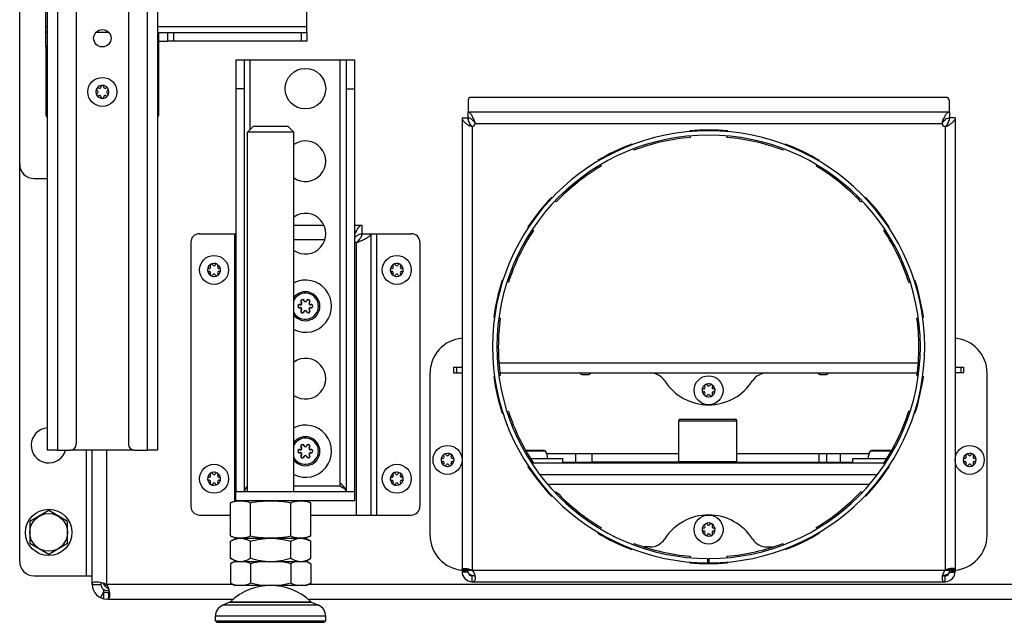
# Model space of a CAD drawing. Units: millimetres. Extents: x 0 to 420, y 0 to 297.
# Drawn here: x 361 to 395, y 157 to 178 of the extents above; entities that cross this region are included whole.
import ezdxf

# ---------------------------------------------------------------- set-up
doc = ezdxf.new("R2010")
doc.units = ezdxf.units.MM
doc.header["$LTSCALE"] = 23.1
doc.layers.get('0').update_dxf_attribs({"linetype": 'CONTINUOUS'})
for name, color, linetype in [('AUTO_AXIS', 7, 'CONTINUOUS'), ('BEZUGSACHSEN', 7, 'CONTINUOUS'), ('FASEN', 7, 'CONTINUOUS'), ('RUNDUNGEN', 7, 'CONTINUOUS'), ('SKIZZEN_EBENEN', 7, 'CONTINUOUS')]:
    doc.layers.add(name, color=color, linetype=linetype)

msp = doc.modelspace()

# ---------------------------------------------------------------- linework, layer by layer
at = {"color": 3, "linetype": 'CONTINUOUS'}
for p, q in [((361.535, 238.374), (361.535, 163.374)), ((365.335, 238.374), (365.335, 163.374)), ((360.585, 159.534), (360.585, 227.434)), ((365.385, 177.474), (365.685, 177.474)), ((392.625, 175.434), (392.625, 175.034)), ((392.625, 174.834), (392.625, 174.754)), ((392.835, 174.834), (392.835, 159.184)), ((384.971, 174.205), (384.967, 174.157)), ((384.987, 174.381), (384.984, 174.355)), ((386.97, 173.901), (386.979, 173.926)), ((386.9, 173.715), (386.916, 173.76)), ((388.063, 173.209), (388.038, 173.167)), ((388.153, 173.361), (388.139, 173.338)), ((361.085, 172.734), (361.535, 172.734)), ((389.588, 171.931), (389.624, 171.965)), ((389.733, 172.069), (389.751, 172.086)), ((370.035, 171.134), (371.068, 171.134)), ((372.135, 171.134), (372.385, 171.134)), ((366.785, 170.834), (368.035, 170.834)), ((372.685, 170.834), (374.085, 170.834)), ((372.685, 170.834), (372.685, 161.134)), ((390.416, 170.97), (390.376, 170.943)), ((390.563, 171.068), (390.541, 171.053)), ((366.485, 170.534), (366.485, 161.434)), ((374.385, 170.534), (374.385, 161.434)), ((391.236, 169.157), (391.281, 169.172)), ((391.424, 169.218), (391.45, 169.226)), ((391.566, 167.932), (391.517, 167.925)), ((391.74, 167.956), (391.714, 167.952)), ((393.125, 166.034), (392.835, 166.034)), ((391.517, 165.943), (391.566, 165.936)), ((391.715, 165.916), (391.74, 165.912)), ((391.282, 164.696), (391.236, 164.711)), ((391.45, 164.642), (391.424, 164.65)), ((361.885, 163.374), (361.535, 163.374)), ((363.085, 158.734), (363.085, 163.374)), ((365.335, 163.374), (364.985, 163.374)), ((390.376, 162.925), (390.416, 162.898)), ((390.541, 162.816), (390.563, 162.801)), ((389.624, 161.903), (389.588, 161.937)), ((389.751, 161.782), (389.733, 161.799)), ((366.785, 161.134), (367.849, 161.134)), ((370.621, 161.134), (374.085, 161.134)), ((388.038, 160.701), (388.063, 160.659)), ((388.14, 160.53), (388.153, 160.508)), ((386.916, 160.108), (386.9, 160.153)), ((386.979, 159.942), (386.97, 159.968)), ((384.967, 159.712), (384.971, 159.663)), ((384.984, 159.514), (384.987, 159.488)), ((361.085, 159.034), (363.085, 159.034)), ((363.645, 158.234), (363.585, 158.234)), ((363.65, 158.234), (367.949, 158.234)), ((370.521, 158.234), (400.599, 158.234))]:
    msp.add_line(p, q, dxfattribs=at)
at = {"color": 9, "linetype": 'CONTINUOUS'}
for p, q in [((361.885, 238.374), (361.885, 163.374)), ((364.985, 238.374), (364.985, 163.374)), ((361.485, 177.974), (361.535, 177.974)), ((365.335, 177.974), (370.485, 177.974)), ((361.535, 177.274), (361.485, 177.274)), ((365.385, 177.274), (365.335, 177.274)), ((392.401, 174.715), (392.401, 174.675)), ((392.485, 174.534), (392.485, 159.234)), ((392.604, 174.565), (392.536, 174.565)), ((367.985, 170.834), (367.985, 161.607)), ((372.885, 170.834), (372.885, 161.134)), ((370.035, 170.634), (371.106, 170.634)), ((372.185, 170.534), (372.185, 161.134)), ((372.273, 170.551), (372.22, 170.551)), ((393.025, 166.234), (393.025, 166.034)), ((362.885, 159.034), (362.885, 163.374)), ((363.585, 158.734), (363.585, 163.374)), ((378.713, 163.336), (378.042, 163.336)), ((390.628, 163.336), (389.907, 163.336)), ((379.747, 163.254), (379.747, 162.954)), ((388.871, 163.254), (388.871, 162.954)), ((378.598, 162.184), (378.564, 162.184)), ((389.878, 162.184), (378.793, 162.184)), ((390.106, 162.184), (390.072, 162.184)), ((363.532, 158.681), (363.585, 158.734)), ((367.943, 158.734), (363.585, 158.734)), ((396.935, 158.734), (370.527, 158.734)), ((363.384, 158.276), (363.469, 158.47)), ((363.666, 158.276), (363.666, 158.47)), ((370.887, 158.024), (367.583, 158.024)), ((371.135, 157.647), (367.335, 157.647))]:
    msp.add_line(p, q, dxfattribs=at)
at = {"color": 7, "linetype": 'CONTINUOUS'}
for p, q in [((361.485, 177.274), (361.485, 182.674)), ((370.485, 177.774), (370.485, 182.174)), ((361.535, 177.774), (361.485, 177.774)), ((363.659, 177.774), (363.212, 177.774)), ((365.335, 177.774), (365.685, 177.774)), ((365.385, 177.274), (365.385, 177.774)), ((363.317, 175.85), (363.312, 175.853)), ((363.385, 175.895), (363.385, 175.889)), ((363.485, 175.889), (363.485, 175.895)), ((363.559, 175.853), (363.553, 175.85)), ((363.262, 175.767), (363.267, 175.763)), ((363.267, 175.685), (363.262, 175.682)), ((363.312, 175.595), (363.317, 175.599)), ((363.385, 175.559), (363.385, 175.553)), ((363.485, 175.553), (363.485, 175.559)), ((363.553, 175.599), (363.559, 175.595)), ((363.603, 175.763), (363.608, 175.767)), ((363.608, 175.682), (363.603, 175.685)), ((392.635, 175.034), (392.635, 174.834)), ((392.835, 174.834), (392.635, 174.834)), ((368.435, 174.334), (368.635, 174.534)), ((369.835, 174.534), (368.635, 174.534)), ((370.035, 174.334), (369.835, 174.534)), ((370.035, 174.334), (368.435, 174.334)), ((372.385, 171.134), (372.385, 170.834)), ((372.385, 170.834), (372.685, 170.834)), ((367.246, 169.752), (367.243, 169.757)), ((367.328, 169.757), (367.324, 169.752)), ((373.546, 169.752), (373.543, 169.757)), ((373.628, 169.757), (373.624, 169.752)), ((367.12, 169.634), (367.114, 169.634)), ((367.114, 169.534), (367.12, 169.534)), ((367.156, 169.708), (367.16, 169.702)), ((367.16, 169.466), (367.156, 169.461)), ((367.243, 169.411), (367.246, 169.416)), ((367.324, 169.416), (367.328, 169.411)), ((367.411, 169.702), (367.414, 169.708)), ((367.414, 169.461), (367.411, 169.466)), ((367.456, 169.634), (367.45, 169.634)), ((367.45, 169.534), (367.456, 169.534)), ((373.42, 169.634), (373.414, 169.634)), ((373.414, 169.534), (373.42, 169.534)), ((373.456, 169.708), (373.46, 169.702)), ((373.46, 169.466), (373.456, 169.461)), ((373.543, 169.411), (373.546, 169.416)), ((373.624, 169.416), (373.628, 169.411)), ((373.711, 169.702), (373.714, 169.708)), ((373.714, 169.461), (373.711, 169.466)), ((373.756, 169.634), (373.75, 169.634)), ((373.75, 169.534), (373.756, 169.534)), ((392.835, 166.234), (393.125, 166.234)), ((393.125, 166.234), (393.125, 166.034)), ((393.935, 160.43), (393.935, 166.034)), ((384.17, 165.484), (384.164, 165.484)), ((384.164, 165.384), (384.17, 165.384)), ((384.206, 165.558), (384.21, 165.552)), ((384.21, 165.316), (384.206, 165.311)), ((384.296, 165.602), (384.293, 165.607)), ((384.378, 165.607), (384.374, 165.602)), ((384.461, 165.552), (384.464, 165.558)), ((384.464, 165.311), (384.461, 165.316)), ((384.506, 165.484), (384.5, 165.484)), ((384.5, 165.384), (384.506, 165.384)), ((384.293, 165.261), (384.296, 165.266)), ((384.374, 165.266), (384.378, 165.261)), ((383.31, 162.984), (383.31, 164.384)), ((385.31, 162.984), (385.31, 164.384)), ((364.535, 163.374), (362.335, 163.374)), ((378.671, 163.359), (378.029, 163.359)), ((390.642, 163.359), (389.95, 163.359)), ((375.17, 163.084), (375.164, 163.084)), ((375.164, 162.984), (375.17, 162.984)), ((375.206, 163.158), (375.21, 163.152)), ((375.296, 163.202), (375.293, 163.207)), ((375.378, 163.207), (375.374, 163.202)), ((375.461, 163.152), (375.464, 163.158)), ((375.506, 163.084), (375.5, 163.084)), ((375.5, 162.984), (375.506, 162.984)), ((378.754, 163.254), (380.319, 163.254)), ((379.31, 162.954), (380.319, 162.954)), ((380.319, 162.954), (380.319, 163.254)), ((388.871, 163.254), (389.867, 163.254)), ((388.871, 162.954), (389.31, 162.954)), ((393.17, 163.084), (393.164, 163.084)), ((393.164, 162.984), (393.17, 162.984)), ((393.206, 163.158), (393.21, 163.152)), ((393.296, 163.202), (393.293, 163.207)), ((393.378, 163.207), (393.374, 163.202)), ((393.461, 163.152), (393.464, 163.158)), ((393.506, 163.084), (393.5, 163.084)), ((393.5, 162.984), (393.506, 162.984)), ((375.21, 162.916), (375.206, 162.911)), ((375.293, 162.861), (375.296, 162.866)), ((375.374, 162.866), (375.378, 162.861)), ((375.464, 162.911), (375.461, 162.916)), ((393.21, 162.916), (393.206, 162.911)), ((393.293, 162.861), (393.296, 162.866)), ((393.374, 162.866), (393.378, 162.861)), ((393.464, 162.911), (393.461, 162.916)), ((367.12, 162.434), (367.114, 162.434)), ((367.114, 162.334), (367.12, 162.334)), ((367.156, 162.508), (367.16, 162.502)), ((367.16, 162.266), (367.156, 162.261)), ((367.246, 162.552), (367.243, 162.557)), ((367.328, 162.557), (367.324, 162.552)), ((367.411, 162.502), (367.414, 162.508)), ((367.414, 162.261), (367.411, 162.266)), ((367.456, 162.434), (367.45, 162.434)), ((367.45, 162.334), (367.456, 162.334)), ((373.42, 162.434), (373.414, 162.434)), ((373.414, 162.334), (373.42, 162.334)), ((373.456, 162.508), (373.46, 162.502)), ((373.46, 162.266), (373.456, 162.261)), ((373.546, 162.552), (373.543, 162.557)), ((373.628, 162.557), (373.624, 162.552)), ((373.711, 162.502), (373.714, 162.508)), ((373.714, 162.261), (373.711, 162.266)), ((373.756, 162.434), (373.75, 162.434)), ((373.75, 162.334), (373.756, 162.334)), ((367.243, 162.211), (367.246, 162.216)), ((367.324, 162.216), (367.328, 162.211)), ((373.543, 162.211), (373.546, 162.216)), ((373.624, 162.216), (373.628, 162.211)), ((368.06, 161.634), (367.849, 161.557)), ((370.41, 161.634), (370.621, 161.557)), ((361.585, 161.285), (360.935, 160.909)), ((362.235, 160.909), (361.585, 161.285)), ((367.849, 160.411), (367.849, 161.557)), ((368.542, 160.411), (368.542, 161.557)), ((369.928, 160.411), (369.928, 161.557)), ((370.621, 160.411), (370.621, 161.557)), ((360.935, 160.909), (360.935, 160.159)), ((362.235, 160.159), (362.235, 160.909)), ((384.17, 160.684), (384.164, 160.684)), ((384.164, 160.584), (384.17, 160.584)), ((384.206, 160.758), (384.21, 160.752)), ((384.296, 160.802), (384.293, 160.807)), ((384.378, 160.807), (384.374, 160.802)), ((384.461, 160.752), (384.464, 160.758)), ((384.506, 160.684), (384.5, 160.684)), ((384.5, 160.584), (384.506, 160.584)), ((367.849, 160.411), (368.06, 160.334)), ((367.849, 160.227), (368.035, 160.334)), ((367.849, 159.641), (367.849, 160.227)), ((368.035, 160.334), (370.435, 160.334)), ((368.542, 159.641), (368.542, 160.227)), ((369.928, 159.641), (369.928, 160.227)), ((370.621, 160.411), (370.41, 160.334)), ((370.621, 160.227), (370.435, 160.334)), ((370.621, 159.641), (370.621, 160.227)), ((384.21, 160.516), (384.206, 160.511)), ((384.293, 160.461), (384.296, 160.466)), ((384.374, 160.466), (384.378, 160.461)), ((384.464, 160.511), (384.461, 160.516)), ((360.935, 160.159), (361.585, 159.784)), ((361.585, 159.784), (362.235, 160.159)), ((386.353, 160.034), (386.56, 160.034)), ((387.143, 160.034), (387.209, 160.034)), ((368.035, 159.534), (367.849, 159.641)), ((370.435, 159.534), (370.621, 159.641)), ((384.31, 159.484), (384.311, 159.634)), ((384.36, 159.484), (384.36, 159.634)), ((368.003, 159.534), (367.849, 159.455)), ((367.849, 159.455), (367.849, 158.782)), ((368.003, 159.534), (370.467, 159.534)), ((368.542, 159.455), (368.542, 158.782)), ((369.928, 159.455), (369.928, 158.782)), ((370.467, 159.534), (370.621, 159.455)), ((370.621, 159.455), (370.621, 158.782)), ((392.634, 159.262), (392.647, 159.261)), ((392.635, 159.184), (392.635, 159.262)), ((392.805, 159.249), (392.834, 159.248)), ((392.485, 158.834), (392.485, 159.034)), ((363.085, 158.734), (363.385, 158.734)), ((363.585, 158.534), (363.663, 158.534)), ((363.663, 158.539), (363.66, 158.513)), ((367.849, 158.782), (368.003, 158.703)), ((370.467, 158.703), (368.003, 158.703)), ((370.621, 158.782), (370.467, 158.703))]:
    msp.add_line(p, q, dxfattribs=at)
for points in [[(392.647, 159.261), (392.684, 159.257), (392.722, 159.254), (392.763, 159.251), (392.805, 159.249)], [(363.654, 158.464), (363.652, 158.443), (363.648, 158.403), (363.645, 158.361), (363.643, 158.316), (363.641, 158.27), (363.639, 158.238)], [(363.66, 158.513), (363.657, 158.491), (363.654, 158.464)]]:
    msp.add_lwpolyline(points, dxfattribs=at)
for centre, radius in [((363.435, 175.724), 0.5), ((367.285, 169.584), 0.5), ((373.585, 169.584), 0.5), ((384.335, 165.434), 0.5), ((375.335, 163.034), 0.5), ((393.335, 163.034), 0.5), ((367.285, 162.384), 0.5), ((373.585, 162.384), 0.5), ((361.585, 160.534), 0.65), ((384.335, 160.634), 0.5)]:
    msp.add_circle(centre, radius, dxfattribs=at)
for centre, radius, start, end in [((363.435, 175.724), 0.225, 0, 150), ((363.34, 175.889), 0.0453, 240, 360), ((363.435, 175.899), 0.05, 355.7398, 184.2602), ((363.53, 175.889), 0.0453, 180, 300), ((363.587, 175.812), 0.05, 295.7398, 124.2602), ((363.435, 175.724), 0.225, 180, 330), ((363.284, 175.637), 0.05, 115.7398, 304.2602), ((363.245, 175.724), 0.0453, 300, 60), ((363.34, 175.559), 0.0453, 0, 120), ((363.435, 175.549), 0.05, 175.7398, 4.2602), ((363.53, 175.559), 0.0453, 60, 180), ((363.625, 175.724), 0.0453, 120, 240), ((384.335, 166.934), 7.3, 270.1923, 269.8077), ((367.285, 169.584), 0.225, 90, 240), ((367.198, 169.736), 0.05, 25.7398, 214.2602), ((367.285, 169.774), 0.0453, 210, 330), ((367.285, 169.584), 0.225, 270, 60), ((373.585, 169.584), 0.225, 90, 240), ((373.498, 169.736), 0.05, 25.7398, 214.2602), ((373.585, 169.774), 0.0453, 210, 330), ((373.585, 169.584), 0.225, 270, 60), ((367.11, 169.584), 0.05, 85.7398, 274.2602), ((367.12, 169.679), 0.0453, 270, 30), ((367.12, 169.489), 0.0453, 330, 90), ((367.285, 169.394), 0.0453, 30, 150), ((367.373, 169.433), 0.05, 205.7398, 34.2602), ((367.45, 169.679), 0.0453, 150, 270), ((367.45, 169.489), 0.0453, 90, 210), ((367.46, 169.584), 0.05, 265.7398, 94.2602), ((373.41, 169.584), 0.05, 85.7398, 274.2602), ((373.42, 169.679), 0.0453, 270, 30), ((373.42, 169.489), 0.0453, 330, 90), ((373.585, 169.394), 0.0453, 30, 150), ((373.673, 169.433), 0.05, 205.7398, 34.2602), ((373.75, 169.679), 0.0453, 150, 270), ((373.75, 169.489), 0.0453, 90, 210), ((373.76, 169.584), 0.05, 265.7398, 94.2602), ((370.435, 168.334), 0.5, 216.8347, 143.1653), ((392.735, 166.034), 1.2, 0, 85.2189), ((386.353, 165.434), 0.6, 90, 147.2028), ((384.335, 165.434), 0.225, 90, 240), ((384.16, 165.434), 0.05, 85.7398, 274.2602), ((384.17, 165.529), 0.0453, 270, 30), ((384.17, 165.339), 0.0453, 330, 90), ((384.248, 165.586), 0.05, 25.7398, 214.2602), ((384.335, 165.624), 0.0453, 210, 330), ((384.335, 165.434), 0.225, 270, 60), ((384.423, 165.283), 0.05, 205.7398, 34.2602), ((384.5, 165.529), 0.0453, 150, 270), ((384.5, 165.339), 0.0453, 90, 210), ((384.51, 165.434), 0.05, 265.7398, 94.2602), ((384.335, 165.244), 0.0453, 30, 150), ((370.435, 163.334), 0.5, 216.8347, 143.1653), ((378.671, 163.309), 0.05, 31.9657, 90), ((378.31, 163.084), 0.475, 0, 31.9657), ((390.31, 163.084), 0.475, 148.0343, 180), ((389.95, 163.309), 0.05, 90, 148.0343), ((375.335, 163.034), 0.225, 90, 240), ((375.16, 163.034), 0.05, 85.7398, 274.2602), ((375.17, 163.129), 0.0453, 270, 30), ((375.17, 162.939), 0.0453, 330, 90), ((375.248, 163.186), 0.05, 25.7398, 214.2602), ((375.335, 163.224), 0.0453, 210, 330), ((375.335, 163.034), 0.225, 270, 60), ((375.5, 163.129), 0.0453, 150, 270), ((375.5, 162.939), 0.0453, 90, 210), ((375.51, 163.034), 0.05, 265.7398, 94.2602), ((393.335, 163.034), 0.225, 90, 240), ((393.16, 163.034), 0.05, 85.7398, 274.2602), ((393.17, 163.129), 0.0453, 270, 30), ((393.17, 162.939), 0.0453, 330, 90), ((393.248, 163.186), 0.05, 25.7398, 214.2602), ((393.335, 163.224), 0.0453, 210, 330), ((393.335, 163.034), 0.225, 270, 60), ((393.5, 163.129), 0.0453, 150, 270), ((393.5, 162.939), 0.0453, 90, 210), ((393.51, 163.034), 0.05, 265.7398, 94.2602), ((367.285, 162.384), 0.225, 90, 240), ((373.585, 162.384), 0.225, 90, 240), ((375.335, 162.844), 0.0453, 30, 150), ((375.423, 162.883), 0.05, 205.7398, 34.2602), ((393.335, 162.844), 0.0453, 30, 150), ((393.423, 162.883), 0.05, 205.7398, 34.2602), ((367.11, 162.384), 0.05, 85.7398, 274.2602), ((367.12, 162.479), 0.0453, 270, 30), ((367.12, 162.289), 0.0453, 330, 90), ((367.198, 162.536), 0.05, 25.7398, 214.2602), ((367.285, 162.574), 0.0453, 210, 330), ((367.285, 162.384), 0.225, 270, 60), ((367.373, 162.233), 0.05, 205.7398, 34.2602), ((367.45, 162.479), 0.0453, 150, 270), ((367.45, 162.289), 0.0453, 90, 210), ((367.46, 162.384), 0.05, 265.7398, 94.2602), ((373.41, 162.384), 0.05, 85.7398, 274.2602), ((373.42, 162.479), 0.0453, 270, 30), ((373.42, 162.289), 0.0453, 330, 90), ((373.498, 162.536), 0.05, 25.7398, 214.2602), ((373.585, 162.574), 0.0453, 210, 330), ((373.585, 162.384), 0.225, 270, 60), ((373.673, 162.233), 0.05, 205.7398, 34.2602), ((373.75, 162.479), 0.0453, 150, 270), ((373.75, 162.289), 0.0453, 90, 210), ((373.76, 162.384), 0.05, 265.7398, 94.2602), ((367.285, 162.194), 0.0453, 30, 150), ((373.585, 162.194), 0.0453, 30, 150), ((384.335, 160.634), 0.225, 90, 240), ((384.16, 160.634), 0.05, 85.7398, 274.2602), ((384.17, 160.729), 0.0453, 270, 30), ((384.17, 160.539), 0.0453, 330, 90), ((384.248, 160.786), 0.05, 25.7398, 214.2602), ((384.335, 160.824), 0.0453, 210, 330), ((384.335, 160.634), 0.225, 270, 60), ((384.5, 160.729), 0.0453, 150, 270), ((384.5, 160.539), 0.0453, 90, 210), ((384.51, 160.634), 0.05, 265.7398, 94.2602), ((384.335, 160.444), 0.0453, 30, 150), ((384.423, 160.483), 0.05, 205.7398, 34.2602), ((386.353, 160.634), 0.6, 212.7972, 270), ((392.735, 160.43), 1.2, 274.7802, 360), ((368.231, 158.793), 0.762, 104.8104, 108.5906), ((368.215, 158.853), 0.699, 103.0739, 104.7776), ((370.255, 158.853), 0.699, 75.2222, 76.9261), ((392.679, 159.293), 0.0555, 204.9091, 207.4592), ((392.314, 159.642), 0.609, 280.158, 285.7399), ((392.485, 159.184), 0.15, 270, 360), ((363.585, 158.734), 0.2, 180, 270), ((370.245, 159.426), 0.742, 283.147, 288.6071), ((367.745, 157.647), 0.41, 113.3, 180), ((370.725, 157.647), 0.41, 0, 66.7)]:
    msp.add_arc(centre, radius, start, end, dxfattribs=at)
at = {"color": 3, "linetype": 'CONTINUOUS'}
for centre, radius, start, end in [((392.525, 175.434), 0.1, 0, 90), ((392.485, 174.634), 0.1, 180, 270), ((384.335, 166.934), 7.45, 270.1923, 269.8077), ((384.335, 166.934), 7.25, 69.2857, 85), ((384.335, 166.934), 7.475, 59.2857, 69.2857), ((361.085, 173.234), 0.5, 180, 270), ((384.335, 166.934), 7.25, 43.5714, 59.2857), ((384.335, 166.934), 7.475, 33.5714, 43.5714), ((366.785, 170.534), 0.3, 90, 180), ((374.085, 170.534), 0.3, 0, 90), ((384.335, 166.934), 7.25, 17.8571, 33.5714), ((372.185, 170.634), 0.1, 239.9617, 270), ((384.335, 166.934), 7.475, 7.8571, 17.8571), ((384.335, 166.934), 7.25, 352.1429, 7.8571), ((384.335, 166.934), 7.475, 342.1429, 352.1429), ((384.335, 166.934), 7.25, 326.4286, 342.1429), ((361.585, 163.534), 0.605, 94.7412, 344.6599), ((384.335, 166.934), 7.475, 316.4286, 326.4286), ((384.335, 166.934), 7.25, 300.7143, 316.4286), ((366.785, 161.434), 0.3, 180, 270), ((374.085, 161.434), 0.3, 270, 360), ((384.335, 166.934), 7.475, 290.7143, 300.7143), ((384.335, 166.934), 7.25, 275, 290.7143), ((361.085, 159.534), 0.5, 180, 270), ((392.757, 159.254), 0.0778, 358.6658, 0.0673), ((392.485, 159.184), 0.35, 270, 360), ((363.585, 158.734), 0.5, 180, 270), ((363.885, 159.034), 0.5, 208.1896, 241.8161)]:
    msp.add_arc(centre, radius, start, end, dxfattribs=at)
at = {"color": 9, "linetype": 'CONTINUOUS'}
for centre, radius, start, end in [((370.435, 168.334), 0.45, 207.2474, 152.7526), ((370.435, 163.334), 0.45, 207.2474, 152.7526), ((392.806, 160.43), 1.174, 261.3611, 261.9871), ((363.451, 157.414), 1.052, 78.9452, 79.7038), ((379.79, 156.669), 16.224, 173.4772, 173.6274), ((365.218, 158.268), 1.552, 173.5794, 175.203), ((366.772, 158.09), 3.115, 173.0541, 173.5204)]:
    msp.add_arc(centre, radius, start, end, dxfattribs=at)
at = {"color": 3, "linetype": 'CONTINUOUS'}
for points, knots in [([(392.401, 174.715), (392.42, 174.758), (392.455, 174.836), (392.504, 174.926), (392.545, 174.982), (392.58, 175.017), (392.614, 175.034), (392.635, 175.034)], [0, 0, 0, 0, 0.340567, 0.628944, 0.746896, 0.846275, 1, 1, 1, 1]), ([(392.835, 174.834), (392.835, 174.811), (392.821, 174.76), (392.77, 174.693), (392.695, 174.628), (392.636, 174.587), (392.604, 174.565)], [0, 0, 0, 0, 0.188758, 0.412995, 0.685522, 1, 1, 1, 1]), ([(392.485, 174.534), (392.496, 174.534), (392.537, 174.536), (392.579, 174.548), (392.604, 174.565)], [0, 0, 0, 0, 0.255737, 1, 1, 1, 1]), ([(372.135, 170.802), (372.155, 170.847), (372.193, 170.931), (372.259, 171.05), (372.334, 171.134), (372.385, 171.134)], [0, 0, 0, 0, 0.347843, 0.636884, 1, 1, 1, 1]), ([(372.685, 170.834), (372.685, 170.808), (372.663, 170.767), (372.617, 170.725), (372.544, 170.675), (372.428, 170.616), (372.328, 170.573), (372.273, 170.551)], [0, 0, 0, 0, 0.148933, 0.247644, 0.36587, 0.656675, 1, 1, 1, 1]), ([(392.485, 159.234), (392.45, 159.192), (392.404, 159.099), (392.384, 158.998), (392.384, 158.951)], [0, 0, 0, 0, 0.539598, 1, 1, 1, 1]), ([(392.733, 159.291), (392.694, 159.291), (392.609, 159.279), (392.527, 159.254), (392.485, 159.234)], [0, 0, 0, 0, 0.459325, 1, 1, 1, 1]), ([(392.826, 159.264), (392.818, 159.275), (392.785, 159.289), (392.752, 159.291), (392.733, 159.291)], [0, 0, 0, 0, 0.40253, 1, 1, 1, 1]), ([(392.833, 159.251), (392.833, 159.251), (392.833, 159.25), (392.834, 159.249), (392.834, 159.248)], [0, 0, 0, 0, 0.505809, 1, 1, 1, 1]), ([(392.834, 159.248), (392.834, 159.248), (392.835, 159.25), (392.835, 159.251), (392.835, 159.253)], [0, 0, 0, 0, 0.092712, 1, 1, 1, 1]), ([(392.384, 158.951), (392.384, 158.934), (392.387, 158.902), (392.404, 158.86), (392.441, 158.836), (392.47, 158.834), (392.485, 158.834)], [0, 0, 0, 0, 0.297027, 0.529386, 0.73987, 1, 1, 1, 1]), ([(363.085, 158.734), (363.085, 158.75), (363.088, 158.78), (363.121, 158.816), (363.172, 158.832), (363.21, 158.835), (363.232, 158.835)], [0, 0, 0, 0, 0.230201, 0.433638, 0.680005, 1, 1, 1, 1]), ([(363.232, 158.835), (363.288, 158.835), (363.411, 158.815), (363.528, 158.769), (363.585, 158.734)], [0, 0, 0, 0, 0.459719, 1, 1, 1, 1]), ([(363.585, 158.734), (363.62, 158.677), (363.666, 158.56), (363.686, 158.437), (363.686, 158.38)], [0, 0, 0, 0, 0.540308, 1, 1, 1, 1]), ([(363.644, 158.245), (363.643, 158.245), (363.641, 158.243), (363.639, 158.24), (363.639, 158.238)], [0, 0, 0, 0, 0.336081, 1, 1, 1, 1]), ([(363.639, 158.238), (363.639, 158.238), (363.641, 158.234), (363.646, 158.234), (363.65, 158.234)], [0, 0, 0, 0, 0.160158, 1, 1, 1, 1]), ([(363.644, 158.245), (363.646, 158.247), (363.655, 158.257), (363.661, 158.267), (363.666, 158.276)], [0, 0, 0, 0, 0.21291, 1, 1, 1, 1]), ([(363.686, 158.38), (363.686, 158.37), (363.685, 158.335), (363.678, 158.298), (363.666, 158.276)], [0, 0, 0, 0, 0.295639, 1, 1, 1, 1])]:
    msp.add_open_spline(points, degree=3, knots=knots, dxfattribs=at)
at = {"color": 7, "linetype": 'CONTINUOUS'}
for points, knots in [([(392.401, 174.675), (392.42, 174.696), (392.457, 174.737), (392.514, 174.789), (392.573, 174.825), (392.615, 174.834), (392.635, 174.834)], [0, 0, 0, 0, 0.296171, 0.563528, 0.794987, 1, 1, 1, 1]), ([(392.635, 174.834), (392.635, 174.788), (392.613, 174.692), (392.564, 174.608), (392.536, 174.565)], [0, 0, 0, 0, 0.473717, 1, 1, 1, 1]), ([(392.485, 174.534), (392.495, 174.534), (392.516, 174.541), (392.531, 174.557), (392.536, 174.565)], [0, 0, 0, 0, 0.501645, 1, 1, 1, 1]), ([(372.135, 170.701), (372.155, 170.72), (372.204, 170.762), (372.284, 170.817), (372.353, 170.834), (372.385, 170.834)], [0, 0, 0, 0, 0.285514, 0.667523, 1, 1, 1, 1]), ([(372.385, 170.834), (372.385, 170.81), (372.373, 170.745), (372.313, 170.649), (372.253, 170.584), (372.22, 170.551)], [0, 0, 0, 0, 0.214494, 0.577513, 1, 1, 1, 1]), ([(367.849, 161.557), (367.906, 161.578), (368.019, 161.612), (368.196, 161.631), (368.373, 161.612), (368.486, 161.578), (368.542, 161.557)], [0, 0, 0, 0, 0.253205, 0.5, 0.746795, 1, 1, 1, 1]), ([(368.542, 161.557), (368.657, 161.578), (368.887, 161.612), (369.235, 161.631), (369.584, 161.612), (369.814, 161.578), (369.928, 161.557)], [0, 0, 0, 0, 0.250017, 0.5, 0.749983, 1, 1, 1, 1]), ([(369.928, 161.557), (369.984, 161.578), (370.098, 161.612), (370.274, 161.631), (370.451, 161.612), (370.565, 161.578), (370.621, 161.557)], [0, 0, 0, 0, 0.253205, 0.5, 0.746795, 1, 1, 1, 1]), ([(367.849, 160.411), (367.906, 160.39), (368.019, 160.356), (368.196, 160.337), (368.373, 160.356), (368.486, 160.39), (368.542, 160.411)], [0, 0, 0, 0, 0.253205, 0.5, 0.746795, 1, 1, 1, 1]), ([(367.849, 160.227), (367.904, 160.258), (368.014, 160.312), (368.137, 160.334), (368.196, 160.334)], [0, 0, 0, 0, 0.514931, 1, 1, 1, 1]), ([(368.196, 160.334), (368.255, 160.334), (368.377, 160.312), (368.488, 160.258), (368.542, 160.227)], [0, 0, 0, 0, 0.485069, 1, 1, 1, 1]), ([(368.542, 160.411), (368.657, 160.39), (368.887, 160.356), (369.235, 160.337), (369.584, 160.356), (369.814, 160.39), (369.928, 160.411)], [0, 0, 0, 0, 0.250017, 0.5, 0.749983, 1, 1, 1, 1]), ([(368.542, 160.227), (368.655, 160.259), (368.883, 160.314), (369.118, 160.334), (369.235, 160.334)], [0, 0, 0, 0, 0.500104, 1, 1, 1, 1]), ([(369.235, 160.334), (369.352, 160.334), (369.587, 160.314), (369.815, 160.259), (369.928, 160.227)], [0, 0, 0, 0, 0.499896, 1, 1, 1, 1]), ([(369.928, 160.411), (369.984, 160.39), (370.098, 160.356), (370.274, 160.337), (370.451, 160.356), (370.565, 160.39), (370.621, 160.411)], [0, 0, 0, 0, 0.253205, 0.5, 0.746795, 1, 1, 1, 1]), ([(369.928, 160.227), (369.982, 160.258), (370.093, 160.312), (370.215, 160.334), (370.274, 160.334)], [0, 0, 0, 0, 0.514931, 1, 1, 1, 1]), ([(370.274, 160.334), (370.334, 160.334), (370.456, 160.312), (370.566, 160.258), (370.621, 160.227)], [0, 0, 0, 0, 0.485069, 1, 1, 1, 1]), ([(367.849, 159.641), (367.904, 159.61), (368.014, 159.556), (368.137, 159.534), (368.196, 159.534)], [0, 0, 0, 0, 0.514931, 1, 1, 1, 1]), ([(368.196, 159.534), (368.255, 159.534), (368.377, 159.556), (368.488, 159.61), (368.542, 159.641)], [0, 0, 0, 0, 0.485069, 1, 1, 1, 1]), ([(368.542, 159.641), (368.655, 159.609), (368.883, 159.555), (369.118, 159.534), (369.235, 159.534)], [0, 0, 0, 0, 0.500104, 1, 1, 1, 1]), ([(369.235, 159.534), (369.352, 159.534), (369.587, 159.555), (369.815, 159.609), (369.928, 159.641)], [0, 0, 0, 0, 0.499896, 1, 1, 1, 1]), ([(369.928, 159.641), (369.982, 159.61), (370.093, 159.556), (370.215, 159.534), (370.274, 159.534)], [0, 0, 0, 0, 0.514931, 1, 1, 1, 1]), ([(370.274, 159.534), (370.334, 159.534), (370.456, 159.556), (370.566, 159.61), (370.621, 159.641)], [0, 0, 0, 0, 0.485069, 1, 1, 1, 1]), ([(367.988, 159.515), (367.977, 159.511), (367.929, 159.494), (367.883, 159.473), (367.849, 159.455)], [0, 0, 0, 0, 0.245787, 1, 1, 1, 1]), ([(368.542, 159.455), (368.525, 159.464), (368.459, 159.496), (368.389, 159.522), (368.335, 159.534)], [0, 0, 0, 0, 0.256634, 1, 1, 1, 1]), ([(370.135, 159.534), (370.118, 159.53), (370.046, 159.51), (369.978, 159.481), (369.928, 159.455)], [0, 0, 0, 0, 0.244039, 1, 1, 1, 1]), ([(370.621, 159.455), (370.605, 159.463), (370.545, 159.492), (370.482, 159.516), (370.434, 159.529)], [0, 0, 0, 0, 0.255978, 1, 1, 1, 1]), ([(392.634, 159.262), (392.634, 159.262), (392.632, 159.263), (392.631, 159.265), (392.63, 159.267)], [0, 0, 0, 0, 0.127721, 1, 1, 1, 1]), ([(392.398, 159.055), (392.408, 159.046), (392.438, 159.035), (392.468, 159.034), (392.485, 159.034)], [0, 0, 0, 0, 0.442321, 1, 1, 1, 1]), ([(392.614, 159.108), (392.603, 159.103), (392.559, 159.082), (392.514, 159.066), (392.48, 159.056)], [0, 0, 0, 0, 0.256467, 1, 1, 1, 1]), ([(363.385, 158.734), (363.385, 158.742), (363.386, 158.768), (363.39, 158.795), (363.399, 158.811)], [0, 0, 0, 0, 0.282276, 1, 1, 1, 1]), ([(368.057, 158.703), (368.039, 158.707), (367.968, 158.727), (367.899, 158.756), (367.849, 158.782)], [0, 0, 0, 0, 0.244039, 1, 1, 1, 1]), ([(368.542, 158.782), (368.525, 158.773), (368.459, 158.741), (368.389, 158.716), (368.335, 158.703)], [0, 0, 0, 0, 0.256634, 1, 1, 1, 1]), ([(370.135, 158.703), (370.118, 158.707), (370.046, 158.727), (369.978, 158.756), (369.928, 158.782)], [0, 0, 0, 0, 0.244039, 1, 1, 1, 1]), ([(370.621, 158.782), (370.609, 158.776), (370.564, 158.754), (370.517, 158.734), (370.482, 158.722)], [0, 0, 0, 0, 0.254409, 1, 1, 1, 1])]:
    msp.add_open_spline(points, degree=3, knots=knots, dxfattribs=at)
at = {"color": 3, "linetype": 'CONTINUOUS'}
for points in [[(392.401, 174.715), (392.39, 174.69), (392.385, 174.662), (392.385, 174.634)], [(372.185, 170.534), (372.215, 170.534), (372.246, 170.539), (372.273, 170.551)], [(392.833, 159.251), (392.831, 159.256), (392.829, 159.26), (392.826, 159.264)]]:
    msp.add_open_spline(points, degree=3, dxfattribs=at)
at = {"color": 7, "linetype": 'CONTINUOUS'}
for points in [[(392.401, 174.675), (392.392, 174.664), (392.385, 174.649), (392.385, 174.634)], [(372.185, 170.534), (372.198, 170.534), (372.211, 170.541), (372.22, 170.551)], [(368.957, 159.534), (368.817, 159.518), (368.678, 159.49), (368.542, 159.455)], [(369.928, 159.455), (369.792, 159.49), (369.653, 159.518), (369.514, 159.534)], [(392.629, 159.269), (392.628, 159.273), (392.626, 159.276), (392.623, 159.279)], [(368.957, 158.703), (368.817, 158.719), (368.678, 158.747), (368.542, 158.782)], [(369.928, 158.782), (369.792, 158.747), (369.653, 158.719), (369.514, 158.703)]]:
    msp.add_open_spline(points, degree=3, dxfattribs=at)
at = {"color": 9, "linetype": 'CONTINUOUS'}
for points in [[(392.635, 159.215), (392.702, 159.209), (392.768, 159.207), (392.835, 159.205)], [(392.642, 159.267), (392.705, 159.259), (392.769, 159.254), (392.833, 159.251)], [(392.633, 159.162), (392.7, 159.161), (392.768, 159.163), (392.835, 159.164)], [(363.485, 158.561), (363.478, 158.531), (363.473, 158.5), (363.469, 158.47)], [(363.469, 158.47), (363.472, 158.395), (363.476, 158.32), (363.479, 158.245)], [(363.666, 158.47), (363.654, 158.396), (363.648, 158.321), (363.644, 158.245)]]:
    msp.add_open_spline(points, degree=3, dxfattribs=at)
for points, knots in [([(363.639, 158.449), (363.625, 158.451), (363.569, 158.46), (363.513, 158.467), (363.469, 158.47)], [0, 0, 0, 0, 0.235979, 1, 1, 1, 1]), ([(363.666, 158.47), (363.664, 158.469), (363.66, 158.468), (363.654, 158.467), (363.654, 158.464)], [0, 0, 0, 0, 0.380423, 1, 1, 1, 1])]:
    msp.add_open_spline(points, degree=3, knots=knots, dxfattribs=at)
at = {"layer": 'AUTO_AXIS', "color": 7, "linetype": 'CONTINUOUS'}
for p, q in [((378.192, 163.084), (379.31, 163.084)), ((379.31, 162.934), (379.31, 163.084)), ((389.31, 163.084), (390.478, 163.084)), ((389.31, 162.934), (389.31, 163.084))]:
    msp.add_line(p, q, dxfattribs=at)
msp.add_circle((361.585, 160.534), 0.8, dxfattribs=at)
for centre, radius, start, end in [((363.435, 175.724), 0.225, 150.0001, 180), ((363.284, 175.812), 0.05, 55.7398, 244.2602), ((363.587, 175.637), 0.05, 235.7398, 64.2602), ((363.435, 175.724), 0.225, 330.0001, 360), ((367.285, 169.584), 0.225, 60.0001, 90), ((367.373, 169.736), 0.05, 325.7398, 154.2602), ((373.585, 169.584), 0.225, 60.0001, 90), ((373.673, 169.736), 0.05, 325.7398, 154.2602), ((367.198, 169.433), 0.05, 145.7398, 334.2602), ((367.285, 169.584), 0.225, 240.0001, 270), ((373.498, 169.433), 0.05, 145.7398, 334.2602), ((373.585, 169.584), 0.225, 240.0001, 270), ((370.435, 168.334), 0.9, 243.5967, 116.4033), ((384.335, 165.434), 0.225, 60.0001, 90), ((384.248, 165.283), 0.05, 145.7398, 334.2602), ((384.423, 165.586), 0.05, 325.7398, 154.2602), ((384.335, 165.434), 0.225, 240.0001, 270), ((370.435, 163.334), 0.9, 243.5967, 116.4033), ((375.335, 163.034), 0.225, 60.0001, 90), ((375.423, 163.186), 0.05, 325.7398, 154.2602), ((393.335, 163.034), 0.225, 60.0001, 90), ((393.423, 163.186), 0.05, 325.7398, 154.2602), ((367.285, 162.384), 0.225, 60.0001, 90), ((373.585, 162.384), 0.225, 60.0001, 90), ((375.248, 162.883), 0.05, 145.7398, 334.2602), ((375.335, 163.034), 0.225, 240.0001, 270), ((393.248, 162.883), 0.05, 145.7398, 334.2602), ((393.335, 163.034), 0.225, 240.0001, 270), ((367.198, 162.233), 0.05, 145.7398, 334.2602), ((367.373, 162.536), 0.05, 325.7398, 154.2602), ((373.498, 162.233), 0.05, 145.7398, 334.2602), ((373.673, 162.536), 0.05, 325.7398, 154.2602), ((367.285, 162.384), 0.225, 240.0001, 270), ((373.585, 162.384), 0.225, 240.0001, 270), ((384.335, 160.634), 0.225, 60.0001, 90), ((384.423, 160.786), 0.05, 325.7398, 154.2602), ((384.248, 160.483), 0.05, 145.7398, 334.2602), ((384.335, 160.634), 0.225, 240.0001, 270)]:
    msp.add_arc(centre, radius, start, end, dxfattribs=at)
at = {"layer": 'BEZUGSACHSEN', "color": 7, "linetype": 'CONTINUOUS'}
for p, q in [((368.035, 176.834), (372.135, 176.834)), ((368.335, 161.934), (368.335, 176.834)), ((371.835, 176.834), (371.835, 161.934)), ((372.135, 161.934), (368.035, 161.934)), ((368.035, 161.634), (368.035, 161.934)), ((371.635, 162.134), (371.635, 162.234)), ((372.135, 161.634), (372.135, 161.934))]:
    msp.add_line(p, q, dxfattribs=at)
at = {"layer": 'BEZUGSACHSEN', "color": 3, "linetype": 'CONTINUOUS'}
for p, q in [((368.035, 176.834), (368.035, 161.934)), ((372.135, 161.934), (372.135, 176.834)), ((368.035, 161.634), (372.135, 161.634))]:
    msp.add_line(p, q, dxfattribs=at)
at = {"layer": 'BEZUGSACHSEN', "color": 9, "linetype": 'CONTINUOUS'}
for p, q in [((368.535, 174.434), (368.535, 176.834)), ((371.635, 162.234), (371.635, 176.834)), ((368.335, 175.834), (368.035, 175.834)), ((371.835, 175.834), (372.135, 175.834)), ((371.635, 162.134), (370.035, 162.134))]:
    msp.add_line(p, q, dxfattribs=at)
at = {"layer": 'BEZUGSACHSEN', "color": 7, "linetype": 'CONTINUOUS'}
for centre, radius in [((363.435, 177.574), 0.3), ((370.435, 175.834), 0.7)]:
    msp.add_circle(centre, radius, dxfattribs=at)
for centre in [(370.435, 173.334), (370.435, 170.834), (370.435, 165.834)]:
    msp.add_arc(centre, 0.7, 235.1463, 124.8537, dxfattribs=at)
for points, knots in [([(368.359, 162.029), (368.352, 162.014), (368.34, 161.983), (368.335, 161.95), (368.335, 161.934)], [0, 0, 0, 0, 0.514872, 1, 1, 1, 1]), ([(368.435, 162.134), (368.427, 162.126), (368.399, 162.093), (368.374, 162.058), (368.359, 162.029)], [0, 0, 0, 0, 0.268084, 1, 1, 1, 1]), ([(368.359, 162.029), (368.366, 162.033), (368.391, 162.047), (368.416, 162.061), (368.435, 162.072)], [0, 0, 0, 0, 0.24735, 1, 1, 1, 1]), ([(371.811, 162.029), (371.802, 162.047), (371.779, 162.083), (371.721, 162.152), (371.67, 162.201), (371.635, 162.234)], [0, 0, 0, 0, 0.222057, 0.466179, 1, 1, 1, 1]), ([(371.635, 162.134), (371.65, 162.125), (371.707, 162.089), (371.766, 162.053), (371.811, 162.029)], [0, 0, 0, 0, 0.253285, 1, 1, 1, 1]), ([(371.835, 161.934), (371.835, 161.95), (371.831, 161.983), (371.818, 162.014), (371.811, 162.029)], [0, 0, 0, 0, 0.4853, 1, 1, 1, 1])]:
    msp.add_open_spline(points, degree=3, knots=knots, dxfattribs=at)
at = {"layer": 'FASEN', "color": 7, "linetype": 'CONTINUOUS'}
for p, q in [((367.335, 157.484), (367.335, 157.647)), ((371.135, 157.484), (371.135, 157.647)), ((367.335, 157.484), (371.135, 157.484)), ((367.335, 157.484), (367.385, 157.434)), ((367.385, 157.434), (371.085, 157.434)), ((371.135, 157.484), (371.085, 157.434))]:
    msp.add_line(p, q, dxfattribs=at)
at = {"layer": 'RUNDUNGEN', "color": 3, "linetype": 'CONTINUOUS'}
for p, q in [((362.535, 238.174), (362.535, 163.574)), ((364.335, 238.174), (364.335, 163.574)), ((370.485, 177.474), (365.685, 177.474)), ((361.885, 163.374), (362.335, 163.374)), ((364.535, 163.374), (364.985, 163.374))]:
    msp.add_line(p, q, dxfattribs=at)
at = {"layer": 'RUNDUNGEN', "color": 7, "linetype": 'CONTINUOUS'}
for p, q in [((365.685, 177.774), (365.685, 177.474)), ((365.685, 177.774), (370.485, 177.774)), ((370.485, 177.774), (370.485, 177.474)), ((361.485, 177.274), (361.485, 174.974)), ((365.385, 174.974), (365.385, 177.274)), ((368.435, 161.934), (368.435, 174.334)), ((370.035, 161.934), (370.035, 174.334)), ((379.965, 165.984), (380.205, 165.984)), ((388.165, 165.984), (388.405, 165.984)), ((383.36, 164.434), (385.26, 164.434)), ((378.289, 162.934), (390.382, 162.934)), ((380.319, 163.254), (383.31, 163.254)), ((383.321, 162.954), (380.319, 162.954)), ((385.3, 162.954), (388.871, 162.954)), ((385.31, 163.254), (388.871, 163.254)), ((378.293, 162.534), (378.326, 162.534)), ((378.513, 162.534), (390.158, 162.534)), ((390.345, 162.534), (390.377, 162.534)), ((367.82, 158.126), (367.583, 158.024)), ((370.65, 158.126), (370.887, 158.024))]:
    msp.add_line(p, q, dxfattribs=at)
at = {"layer": 'RUNDUNGEN', "color": 9, "linetype": 'CONTINUOUS'}
for p, q in [((365.885, 177.774), (365.885, 177.474)), ((370.285, 177.774), (370.285, 177.474)), ((370.252, 168.393), (370.25, 168.384)), ((370.292, 168.463), (370.299, 168.47)), ((370.395, 168.522), (370.385, 168.519)), ((370.475, 168.522), (370.485, 168.519)), ((370.578, 168.463), (370.571, 168.47)), ((370.618, 168.393), (370.62, 168.384)), ((370.252, 168.275), (370.25, 168.284)), ((370.292, 168.206), (370.299, 168.198)), ((370.395, 168.146), (370.385, 168.149)), ((370.475, 168.146), (370.485, 168.149)), ((370.578, 168.206), (370.571, 168.198)), ((370.618, 168.275), (370.62, 168.284)), ((383.31, 164.384), (385.31, 164.384)), ((370.252, 163.393), (370.25, 163.384)), ((370.252, 163.275), (370.25, 163.284)), ((370.292, 163.463), (370.299, 163.47)), ((370.395, 163.522), (370.385, 163.519)), ((370.475, 163.522), (370.485, 163.519)), ((370.578, 163.463), (370.571, 163.47)), ((370.618, 163.393), (370.62, 163.384)), ((370.618, 163.275), (370.62, 163.284)), ((370.292, 163.206), (370.299, 163.198)), ((370.395, 163.146), (370.385, 163.149)), ((370.475, 163.146), (370.485, 163.149)), ((370.578, 163.206), (370.571, 163.198)), ((383.31, 162.984), (385.31, 162.984)), ((388.138, 163.254), (388.138, 162.954)), ((388.398, 163.254), (388.398, 162.954)), ((367.82, 158.126), (370.65, 158.126)), ((367.85, 158.145), (370.621, 158.145))]:
    msp.add_line(p, q, dxfattribs=at)
at = {"layer": 'RUNDUNGEN', "color": 7, "linetype": 'CONTINUOUS'}
for centre, radius, start, end in [((361.685, 174.974), 0.2, 180, 221.298), ((365.185, 174.974), 0.2, 318.702, 360), ((370.237, 168.334), 0.0514, 75, 285), ((370.263, 168.433), 0.0514, 255, 45), ((370.336, 168.506), 0.0514, 15, 225), ((370.435, 168.533), 0.0514, 195, 345), ((370.534, 168.506), 0.0514, 315, 165), ((370.607, 168.433), 0.0514, 135, 285), ((370.634, 168.334), 0.0514, 255, 105), ((370.263, 168.235), 0.0514, 315, 105), ((370.336, 168.162), 0.0514, 135, 345), ((370.435, 168.136), 0.0514, 15, 165), ((370.534, 168.162), 0.0514, 195, 45), ((370.607, 168.235), 0.0514, 75, 225), ((379.965, 166.064), 0.08, 202.2258, 270), ((380.205, 166.064), 0.08, 270, 337.7742), ((388.165, 166.064), 0.08, 202.2258, 270), ((388.405, 166.064), 0.08, 270, 337.7742), ((383.36, 164.384), 0.05, 90, 180), ((385.26, 164.384), 0.05, 0, 90), ((370.237, 163.334), 0.0514, 75, 285), ((370.263, 163.433), 0.0514, 255, 45), ((370.263, 163.235), 0.0514, 315, 105), ((370.336, 163.506), 0.0514, 15, 225), ((370.435, 163.533), 0.0514, 195, 345), ((370.534, 163.506), 0.0514, 315, 165), ((370.607, 163.433), 0.0514, 135, 285), ((370.607, 163.235), 0.0514, 75, 225), ((370.634, 163.334), 0.0514, 255, 105), ((370.336, 163.162), 0.0514, 135, 345), ((370.435, 163.136), 0.0514, 15, 165), ((370.534, 163.162), 0.0514, 195, 45), ((383.36, 162.984), 0.05, 180, 270), ((385.26, 162.984), 0.05, 270, 360), ((369.235, 156.703), 2, 46.1506, 133.8494), ((367.78, 158.218), 0.1, 293.3, 313.8494), ((370.69, 158.218), 0.1, 226.1506, 246.7)]:
    msp.add_arc(centre, radius, start, end, dxfattribs=at)
at = {"layer": 'RUNDUNGEN', "color": 9, "linetype": 'CONTINUOUS'}
for centre, radius, start, end in [((370.237, 168.334), 0.0614, 75, 285), ((370.263, 168.433), 0.0414, 255, 45), ((370.336, 168.506), 0.0614, 15, 225), ((370.435, 168.533), 0.0414, 195, 345), ((370.534, 168.506), 0.0614, 315, 165), ((370.607, 168.433), 0.0414, 135, 285), ((370.634, 168.334), 0.0614, 255, 105), ((370.263, 168.235), 0.0414, 315, 105), ((370.336, 168.162), 0.0614, 135, 345), ((370.435, 168.136), 0.0414, 15, 165), ((370.534, 168.162), 0.0614, 195, 45), ((370.607, 168.235), 0.0414, 75, 225), ((370.237, 163.334), 0.0614, 75, 285), ((370.263, 163.433), 0.0414, 255, 45), ((370.263, 163.235), 0.0414, 315, 105), ((370.336, 163.506), 0.0614, 15, 225), ((370.435, 163.533), 0.0414, 195, 345), ((370.534, 163.506), 0.0614, 315, 165), ((370.607, 163.433), 0.0414, 135, 285), ((370.607, 163.235), 0.0414, 75, 225), ((370.634, 163.334), 0.0614, 255, 105), ((370.336, 163.162), 0.0614, 135, 345), ((370.435, 163.136), 0.0414, 15, 165), ((370.534, 163.162), 0.0614, 195, 45)]:
    msp.add_arc(centre, radius, start, end, dxfattribs=at)
at = {"layer": 'RUNDUNGEN', "color": 3, "linetype": 'CONTINUOUS'}
for centre, start, end in [((362.335, 163.574), 270, 360), ((364.535, 163.574), 180, 270)]:
    msp.add_arc(centre, 0.2, start, end, dxfattribs=at)
at = {"layer": 'SKIZZEN_EBENEN', "color": 3, "linetype": 'CONTINUOUS'}
for p, q in [((392.525, 175.534), (376.145, 175.534)), ((376.045, 175.434), (376.045, 175.034)), ((375.835, 174.834), (375.835, 159.184)), ((376.035, 175.034), (392.635, 175.034)), ((376.045, 174.834), (376.045, 174.754)), ((383.684, 174.381), (383.686, 174.355)), ((383.699, 174.205), (383.703, 174.157)), ((381.701, 173.901), (381.691, 173.926)), ((381.771, 173.715), (381.754, 173.76)), ((380.517, 173.361), (380.531, 173.338)), ((380.607, 173.209), (380.632, 173.167)), ((378.938, 172.069), (378.919, 172.086)), ((379.082, 171.931), (379.046, 171.965)), ((378.107, 171.068), (378.129, 171.053)), ((378.254, 170.97), (378.294, 170.943)), ((377.246, 169.218), (377.22, 169.226)), ((377.434, 169.157), (377.389, 169.172)), ((376.93, 167.956), (376.956, 167.952)), ((377.105, 167.932), (377.153, 167.925)), ((375.545, 166.034), (375.835, 166.034)), ((377.142, 166.034), (391.529, 166.034)), ((376.956, 165.916), (376.93, 165.912)), ((377.153, 165.943), (377.104, 165.936)), ((377.22, 164.642), (377.246, 164.65)), ((377.389, 164.696), (377.434, 164.711)), ((378.129, 162.816), (378.107, 162.801)), ((378.294, 162.925), (378.254, 162.898)), ((379.046, 161.903), (379.082, 161.937)), ((378.919, 161.782), (378.938, 161.799)), ((380.632, 160.701), (380.607, 160.659)), ((380.531, 160.53), (380.517, 160.508)), ((381.691, 159.942), (381.701, 159.968)), ((381.754, 160.108), (381.771, 160.153)), ((383.703, 159.712), (383.699, 159.663)), ((383.686, 159.514), (383.684, 159.488)), ((376.185, 158.834), (392.485, 158.834))]:
    msp.add_line(p, q, dxfattribs=at)
at = {"layer": 'SKIZZEN_EBENEN', "color": 7, "linetype": 'CONTINUOUS'}
for p, q in [((375.835, 174.834), (376.035, 174.834)), ((376.035, 175.034), (376.035, 174.834)), ((374.735, 160.43), (374.735, 166.034)), ((375.545, 166.234), (375.835, 166.234)), ((375.545, 166.234), (375.545, 166.034)), ((381.527, 160.034), (381.461, 160.034)), ((382.318, 160.034), (382.111, 160.034)), ((376.023, 159.261), (376.036, 159.262)), ((376.035, 159.184), (376.035, 159.262)), ((376.185, 158.834), (376.185, 159.034))]:
    msp.add_line(p, q, dxfattribs=at)
at = {"layer": 'SKIZZEN_EBENEN', "color": 9, "linetype": 'CONTINUOUS'}
for p, q in [((376.066, 174.565), (376.134, 174.565)), ((376.185, 174.534), (376.185, 159.234)), ((376.269, 174.715), (376.269, 174.675)), ((376.285, 174.634), (392.385, 174.634)), ((377.106, 166.384), (391.564, 166.384)), ((375.645, 166.234), (375.645, 166.034)), ((376.035, 159.234), (392.635, 159.234))]:
    msp.add_line(p, q, dxfattribs=at)
at = {"layer": 'SKIZZEN_EBENEN', "color": 7, "linetype": 'CONTINUOUS'}
msp.add_lwpolyline([(375.836, 159.248), (375.865, 159.249), (375.908, 159.251), (375.948, 159.254), (375.987, 159.257), (376.023, 159.261)], dxfattribs=at)
at = {"layer": 'SKIZZEN_EBENEN', "color": 3, "linetype": 'CONTINUOUS'}
for centre, radius, start, end in [((376.145, 175.434), 0.1, 90, 180), ((376.185, 174.634), 0.1, 270, 360), ((384.335, 166.934), 7.25, 95, 110.7143), ((384.335, 166.934), 7.475, 85, 95), ((384.335, 166.934), 7.475, 110.7143, 120.7143), ((384.335, 166.934), 7.25, 120.7143, 136.4286), ((384.335, 166.934), 7.475, 136.4286, 146.4286), ((384.335, 166.934), 7.25, 146.4286, 162.1429), ((384.335, 166.934), 7.475, 162.1429, 172.1429), ((384.335, 166.934), 7.25, 172.1429, 187.8571), ((384.335, 166.934), 7.475, 187.8571, 197.8571), ((384.335, 166.934), 7.25, 197.8571, 213.5714), ((384.335, 166.934), 7.475, 213.5714, 223.5714), ((384.335, 166.934), 7.25, 223.5714, 239.2857), ((384.335, 166.934), 7.475, 239.2857, 249.2857), ((384.335, 166.934), 7.25, 249.2857, 265), ((375.913, 159.254), 0.0778, 179.9327, 181.3342), ((384.335, 166.934), 7.475, 265, 275), ((376.185, 159.184), 0.35, 180, 270)]:
    msp.add_arc(centre, radius, start, end, dxfattribs=at)
at = {"layer": 'SKIZZEN_EBENEN', "color": 7, "linetype": 'CONTINUOUS'}
for centre, radius, start, end in [((375.935, 166.034), 1.2, 94.7811, 180), ((382.318, 165.434), 0.6, 32.7972, 90), ((384.335, 166.734), 1.8, 212.7972, 327.2028), ((384.335, 159.334), 1.8, 32.7972, 147.2028), ((375.935, 160.43), 1.2, 180, 265.2198), ((382.318, 160.634), 0.6, 270, 327.2028), ((375.991, 159.293), 0.0555, 332.5408, 335.0909), ((376.185, 159.184), 0.15, 180, 270), ((376.356, 159.642), 0.609, 254.2601, 259.842)]:
    msp.add_arc(centre, radius, start, end, dxfattribs=at)
at = {"layer": 'SKIZZEN_EBENEN', "color": 9, "linetype": 'CONTINUOUS'}
msp.add_arc((375.865, 160.43), 1.174, 278.0129, 278.6389, dxfattribs=at)
at = {"layer": 'SKIZZEN_EBENEN', "color": 3, "linetype": 'CONTINUOUS'}
for points, knots in [([(375.835, 174.834), (375.835, 174.811), (375.849, 174.76), (375.901, 174.693), (375.975, 174.628), (376.034, 174.587), (376.066, 174.565)], [0, 0, 0, 0, 0.188758, 0.412995, 0.685522, 1, 1, 1, 1]), ([(376.269, 174.715), (376.25, 174.758), (376.215, 174.836), (376.167, 174.926), (376.125, 174.982), (376.09, 175.017), (376.056, 175.034), (376.035, 175.034)], [0, 0, 0, 0, 0.340567, 0.628944, 0.746896, 0.846275, 1, 1, 1, 1]), ([(376.185, 174.534), (376.175, 174.534), (376.133, 174.536), (376.092, 174.548), (376.066, 174.565)], [0, 0, 0, 0, 0.255737, 1, 1, 1, 1]), ([(375.836, 159.248), (375.836, 159.248), (375.835, 159.25), (375.835, 159.251), (375.835, 159.253)], [0, 0, 0, 0, 0.092712, 1, 1, 1, 1]), ([(375.838, 159.251), (375.837, 159.251), (375.837, 159.25), (375.836, 159.249), (375.836, 159.248)], [0, 0, 0, 0, 0.505809, 1, 1, 1, 1]), ([(375.844, 159.264), (375.852, 159.275), (375.885, 159.289), (375.918, 159.291), (375.938, 159.291)], [0, 0, 0, 0, 0.40253, 1, 1, 1, 1]), ([(375.938, 159.291), (375.977, 159.291), (376.062, 159.279), (376.143, 159.254), (376.185, 159.234)], [0, 0, 0, 0, 0.459325, 1, 1, 1, 1]), ([(376.185, 159.234), (376.22, 159.192), (376.266, 159.099), (376.286, 158.998), (376.286, 158.951)], [0, 0, 0, 0, 0.539598, 1, 1, 1, 1]), ([(376.286, 158.951), (376.286, 158.934), (376.284, 158.902), (376.266, 158.86), (376.229, 158.836), (376.201, 158.834), (376.185, 158.834)], [0, 0, 0, 0, 0.297027, 0.529386, 0.73987, 1, 1, 1, 1])]:
    msp.add_open_spline(points, degree=3, knots=knots, dxfattribs=at)
at = {"layer": 'SKIZZEN_EBENEN', "color": 7, "linetype": 'CONTINUOUS'}
for points, knots in [([(376.035, 174.834), (376.035, 174.788), (376.058, 174.692), (376.107, 174.608), (376.134, 174.565)], [0, 0, 0, 0, 0.473717, 1, 1, 1, 1]), ([(376.269, 174.675), (376.25, 174.696), (376.214, 174.737), (376.156, 174.789), (376.098, 174.825), (376.055, 174.834), (376.035, 174.834)], [0, 0, 0, 0, 0.296171, 0.563528, 0.794987, 1, 1, 1, 1]), ([(376.185, 174.534), (376.175, 174.534), (376.154, 174.541), (376.14, 174.557), (376.134, 174.565)], [0, 0, 0, 0, 0.501645, 1, 1, 1, 1]), ([(376.036, 159.262), (376.036, 159.262), (376.038, 159.263), (376.039, 159.265), (376.04, 159.267)], [0, 0, 0, 0, 0.127721, 1, 1, 1, 1]), ([(376.056, 159.108), (376.067, 159.103), (376.111, 159.082), (376.156, 159.066), (376.191, 159.056)], [0, 0, 0, 0, 0.256467, 1, 1, 1, 1]), ([(376.272, 159.055), (376.263, 159.046), (376.232, 159.035), (376.202, 159.034), (376.185, 159.034)], [0, 0, 0, 0, 0.442321, 1, 1, 1, 1])]:
    msp.add_open_spline(points, degree=3, knots=knots, dxfattribs=at)
at = {"layer": 'SKIZZEN_EBENEN', "color": 3, "linetype": 'CONTINUOUS'}
for points in [[(376.269, 174.715), (376.28, 174.69), (376.285, 174.662), (376.285, 174.634)], [(375.838, 159.251), (375.839, 159.256), (375.841, 159.26), (375.844, 159.264)]]:
    msp.add_open_spline(points, degree=3, dxfattribs=at)
at = {"layer": 'SKIZZEN_EBENEN', "color": 7, "linetype": 'CONTINUOUS'}
for points in [[(376.269, 174.675), (376.279, 174.664), (376.285, 174.649), (376.285, 174.634)], [(376.041, 159.269), (376.043, 159.273), (376.045, 159.276), (376.047, 159.279)]]:
    msp.add_open_spline(points, degree=3, dxfattribs=at)
at = {"layer": 'SKIZZEN_EBENEN', "color": 9, "linetype": 'CONTINUOUS'}
for points in [[(376.035, 159.215), (375.969, 159.209), (375.902, 159.207), (375.835, 159.205)], [(376.028, 159.267), (375.965, 159.259), (375.901, 159.254), (375.838, 159.251)], [(376.037, 159.162), (375.97, 159.161), (375.903, 159.163), (375.836, 159.164)]]:
    msp.add_open_spline(points, degree=3, dxfattribs=at)

doc.saveas('drawing.dxf')
